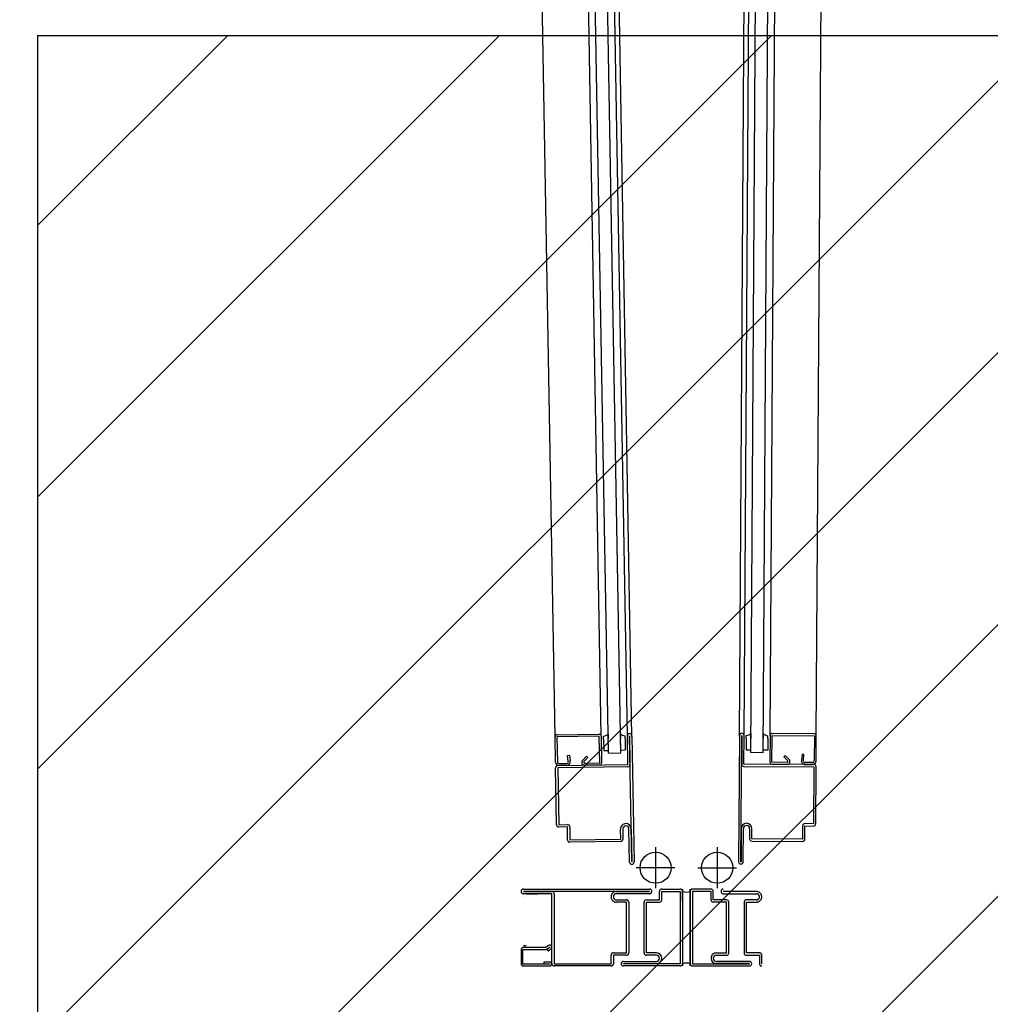
# Model space of a CAD drawing. Units: metres. Extents: x -1926 to -1821, y 1901 to 2060.
# Drawn here: x -1849 to -1848, y 2043 to 2043 of the extents above; entities that cross this region are included whole.
import ezdxf

# ---------------------------------------------------------------- set-up
doc = ezdxf.new("R2010")
doc.units = ezdxf.units.M
doc.linetypes.add('CACHE', pattern=[0.375, 0.25, -0.125])
doc.layers.add('AERIEN-ELINGAGE HAUT-7', color=5, linetype='Continuous')
doc.layers.add('MUR-7', color=7, linetype='Continuous')
doc.styles.add('ECLAT', font='txt', dxfattribs={"height": 1e-05})

# ---------------------------------------------------------------- blocks, each defined once
blk = doc.blocks.new('ÉLINGAGE HAUT')
at = {"linetype": 'Continuous'}
h = blk.add_hatch(dxfattribs=at)
h.set_pattern_fill('ANSI31', color=5, angle=45, style=0, pattern_type=2)
h.set_pattern_definition([(90, (464.88478, 9.8523), (-0.125, 8e-18), [])])
h.paths.add_polyline_path([(0, -0.70711), (0.70711, 0), (0, 0.70711), (-0.70711, 0)], flags=0)
at = {"color": 5, "linetype": 'Continuous'}
blk.add_lwpolyline([(0, -0.70711), (0.70711, 0), (0, 0.70711), (-0.70711, 0)], close=True, dxfattribs=at)

msp = doc.modelspace()

# ---------------------------------------------------------------- linework, layer by layer
at = {"layer": 'MUR-7', "linetype": 'ByBlock', "ltscale": 2}
for p, q in [((-1848.44151, 2042.74956), (-1848.45537, 2043.54625)), ((-1848.42451, 2042.74964), (-1848.43837, 2043.54655)), ((-1848.4215, 2042.74919), (-1848.43537, 2043.5466)), ((-1848.35165, 2042.74935), (-1848.34656, 2043.54687)), ((-1848.34865, 2042.74983), (-1848.34356, 2043.54685)), ((-1848.34422, 2042.7388), (-1848.33906, 2043.54682)), ((-1848.33622, 2042.73875), (-1848.33106, 2043.54677)), ((-1848.33165, 2042.74994), (-1848.32656, 2043.54674)), ((-1848.30165, 2042.74975), (-1848.29656, 2043.54655)), ((-1848.47151, 2042.74904), (-1848.48536, 2043.54573)), ((-1848.35165, 2042.74986), (-1848.35217, 2042.66786)), ((-1848.35067, 2042.66785), (-1848.35015, 2042.74985)), ((-1848.35005, 2042.74985), (-1848.35017, 2042.73125)), ((-1848.35015, 2042.74985), (-1848.35005, 2042.74985)), ((-1848.34877, 2042.73134), (-1848.34865, 2042.74984)), ((-1848.34716, 2042.74796), (-1848.34721, 2042.74052)), ((-1848.34716, 2042.74796), (-1848.34715, 2042.74984)), ((-1848.34421, 2042.7405), (-1848.34416, 2042.74794)), ((-1848.34414, 2042.75122), (-1848.34416, 2042.74794)), ((-1848.33621, 2042.74045), (-1848.33616, 2042.74789)), ((-1848.33614, 2042.75117), (-1848.33616, 2042.74789)), ((-1848.33316, 2042.74787), (-1848.33321, 2042.74043)), ((-1848.33316, 2042.74787), (-1848.33315, 2042.74975)), ((-1848.33165, 2042.74994), (-1848.33176, 2042.73254)), ((-1848.33051, 2042.73248), (-1848.3304, 2042.74998)), ((-1848.3304, 2042.74998), (-1848.3029, 2042.74981)), ((-1848.30295, 2042.75106), (-1848.33034, 2042.75123)), ((-1848.3029, 2042.74981), (-1848.30301, 2042.73336)), ((-1848.30176, 2042.73335), (-1848.30165, 2042.74975)), ((-1848.34721, 2042.74052), (-1848.34421, 2042.7405)), ((-1848.33321, 2042.74043), (-1848.33621, 2042.74045)), ((-1848.33622, 2042.73875), (-1848.34422, 2042.7388)), ((-1848.32195, 2042.73694), (-1848.32284, 2042.73606)), ((-1848.32284, 2042.73606), (-1848.32025, 2042.73344)), ((-1848.31928, 2042.73423), (-1848.32195, 2042.73694)), ((-1848.3109, 2042.73764), (-1848.31129, 2042.73395)), ((-1848.30965, 2042.73751), (-1848.3109, 2042.73764)), ((-1848.31006, 2042.73372), (-1848.30965, 2042.73751)), ((-1848.34878, 2042.72984), (-1848.30328, 2042.72955)), ((-1848.30327, 2042.73105), (-1848.34877, 2042.73134)), ((-1848.32068, 2042.73242), (-1848.33051, 2042.73248)), ((-1848.33047, 2042.73123), (-1848.32057, 2042.73117)), ((-1848.30907, 2042.73109), (-1848.30407, 2042.73106)), ((-1848.30406, 2042.73231), (-1848.30906, 2042.73234)), ((-1848.30328, 2042.72955), (-1848.30352, 2042.69255)), ((-1848.30202, 2042.69254), (-1848.30178, 2042.72954)), ((-1848.35044, 2042.68945), (-1848.35057, 2042.66785)), ((-1848.34917, 2042.66784), (-1848.34904, 2042.68934)), ((-1848.34504, 2042.68932), (-1848.34508, 2042.68282)), ((-1848.34358, 2042.68281), (-1848.34354, 2042.68931)), ((-1848.31053, 2042.6911), (-1848.31058, 2042.6826)), ((-1848.30908, 2042.68259), (-1848.30903, 2042.69109)), ((-1848.30903, 2042.69109), (-1848.30353, 2042.69105)), ((-1848.30352, 2042.69255), (-1848.30902, 2042.69259)), ((-1848.31058, 2042.6826), (-1848.34358, 2042.68281)), ((-1848.34359, 2042.68131), (-1848.31059, 2042.6811)), ((-1848.35057, 2042.66785), (-1848.35067, 2042.66785))]:
    msp.add_line(p, q, dxfattribs=at)
at = {"layer": 'MUR-7', "linetype": 'ByBlock'}
for p, q in [((-1848.43682, 2042.73842), (-1848.45087, 2043.54633)), ((-1848.42882, 2042.73856), (-1848.44287, 2043.54647)), ((-1848.47122, 2042.73264), (-1848.47151, 2042.74904)), ((-1848.44276, 2042.74959), (-1848.47026, 2042.74911)), ((-1848.47026, 2042.74911), (-1848.46997, 2042.73266)), ((-1848.47023, 2042.75036), (-1848.44284, 2042.75083)), ((-1848.44246, 2042.73209), (-1848.44276, 2042.74959)), ((-1848.44151, 2042.74955), (-1848.44121, 2042.73216)), ((-1848.43998, 2042.74751), (-1848.44001, 2042.74938)), ((-1848.43998, 2042.74751), (-1848.43985, 2042.74007)), ((-1848.43703, 2042.75084), (-1848.43698, 2042.74756)), ((-1848.43685, 2042.74012), (-1848.43698, 2042.74756)), ((-1848.42904, 2042.75097), (-1848.42898, 2042.7477)), ((-1848.42885, 2042.74026), (-1848.42898, 2042.7477)), ((-1848.42598, 2042.74775), (-1848.42601, 2042.74963)), ((-1848.42598, 2042.74775), (-1848.42585, 2042.74031)), ((-1848.42419, 2042.73115), (-1848.42451, 2042.74965)), ((-1848.42301, 2042.74967), (-1848.42311, 2042.74967)), ((-1848.42311, 2042.74967), (-1848.42279, 2042.73107)), ((-1848.42159, 2042.66768), (-1848.42301, 2042.74967)), ((-1848.42151, 2042.7497), (-1848.42009, 2042.66771)), ((-1848.43985, 2042.74007), (-1848.43685, 2042.74012)), ((-1848.42585, 2042.74031), (-1848.42885, 2042.74026)), ((-1848.46337, 2042.73689), (-1848.46213, 2042.73703)), ((-1848.46293, 2042.7331), (-1848.46337, 2042.73689)), ((-1848.46213, 2042.73703), (-1848.4617, 2042.73334)), ((-1848.45371, 2042.73372), (-1848.45107, 2042.73645)), ((-1848.45017, 2042.73558), (-1848.45273, 2042.73294)), ((-1848.45107, 2042.73645), (-1848.45017, 2042.73558)), ((-1848.43682, 2042.73842), (-1848.42882, 2042.73856)), ((-1848.47051, 2042.69184), (-1848.47116, 2042.72883)), ((-1848.46968, 2042.73036), (-1848.42419, 2042.73115)), ((-1848.42416, 2042.72965), (-1848.46966, 2042.72886)), ((-1848.46966, 2042.72886), (-1848.46901, 2042.69186)), ((-1848.46891, 2042.73163), (-1848.46391, 2042.73172)), ((-1848.46388, 2042.73047), (-1848.46888, 2042.73038)), ((-1848.44249, 2042.73084), (-1848.45239, 2042.73067)), ((-1848.45229, 2042.73192), (-1848.44246, 2042.73209)), ((-1848.46901, 2042.69186), (-1848.46351, 2042.69196)), ((-1848.46349, 2042.69046), (-1848.46899, 2042.69036)), ((-1848.46334, 2042.68196), (-1848.46349, 2042.69046)), ((-1848.46199, 2042.69049), (-1848.46184, 2042.68199)), ((-1848.42885, 2042.68256), (-1848.42896, 2042.68906)), ((-1848.42746, 2042.68909), (-1848.42735, 2042.68259)), ((-1848.42309, 2042.66766), (-1848.42346, 2042.68916)), ((-1848.42206, 2042.68928), (-1848.42169, 2042.66768)), ((-1848.46184, 2042.68199), (-1848.42885, 2042.68256)), ((-1848.42882, 2042.68106), (-1848.46181, 2042.68049)), ((-1848.42169, 2042.66768), (-1848.42159, 2042.66768))]:
    msp.add_line(p, q, dxfattribs=at)
at = {"layer": 'MUR-7', "linetype": 'Continuous', "ltscale": 2}
for p, q in [((-1848.3442, 2042.75113), (-1848.3442, 2042.75113)), ((-1848.33609, 2042.75108), (-1848.33609, 2042.75108))]:
    msp.add_line(p, q, dxfattribs=at)
at = {"layer": 'MUR-7', "ltscale": 0.5}
for p, q in [((-1848.40611, 2042.6773), (-1848.40611, 2042.65061)), ((-1848.36611, 2042.6773), (-1848.36611, 2042.6506)), ((-1848.39353, 2042.66395), (-1848.41869, 2042.66395)), ((-1848.37869, 2042.66395), (-1848.35353, 2042.66395)), ((-1848.38861, 2042.65004), (-1848.38861, 2042.60004)), ((-1848.38361, 2042.65004), (-1848.38362, 2042.60004)), ((-1848.38361, 2042.60004), (-1848.38361, 2042.65004)), ((-1848.38861, 2042.60004), (-1848.38861, 2042.60004)), ((-1848.38861, 2042.60004), (-1848.38861, 2042.60004)), ((-1848.38361, 2042.60004), (-1848.38361, 2042.60004)), ((-1848.38361, 2042.60004), (-1848.38361, 2042.60004))]:
    msp.add_line(p, q, dxfattribs=at)
at = {"layer": 'MUR-7', "linetype": 'CACHE', "ltscale": 0.5}
for p, q in [((-1848.49211, 2042.65005), (-1848.41011, 2042.65004)), ((-1848.49258, 2042.64544), (-1848.49258, 2042.64544)), ((-1848.41011, 2042.64854), (-1848.49211, 2042.64855)), ((-1848.49211, 2042.64855), (-1848.49211, 2042.64845)), ((-1848.49211, 2042.64845), (-1848.47351, 2042.64845)), ((-1848.47361, 2042.64705), (-1848.49211, 2042.64705)), ((-1848.49211, 2042.64544), (-1848.49211, 2042.64544)), ((-1848.49024, 2042.64705), (-1848.4828, 2042.64705)), ((-1848.47361, 2042.60155), (-1848.47361, 2042.64705)), ((-1848.47211, 2042.64705), (-1848.47211, 2042.60155)), ((-1848.43171, 2042.64845), (-1848.41011, 2042.64844)), ((-1848.41011, 2042.64704), (-1848.43161, 2042.64705)), ((-1848.41011, 2042.64844), (-1848.41011, 2042.64854)), ((-1848.34051, 2042.64844), (-1848.36211, 2042.64844)), ((-1848.36211, 2042.64704), (-1848.34061, 2042.64704)), ((-1848.34783, 2042.64706), (-1848.34161, 2042.64706)), ((-1848.43161, 2042.64305), (-1848.42511, 2042.64305)), ((-1848.42511, 2042.64155), (-1848.43161, 2042.64155)), ((-1848.42511, 2042.60855), (-1848.42511, 2042.64155)), ((-1848.42361, 2042.64155), (-1848.42361, 2042.60855)), ((-1848.42361, 2042.641), (-1848.4236, 2042.63998)), ((-1848.34861, 2042.64099), (-1848.34862, 2042.63997)), ((-1848.34861, 2042.64154), (-1848.34861, 2042.60854)), ((-1848.34061, 2042.64304), (-1848.34711, 2042.64304)), ((-1848.34711, 2042.60854), (-1848.34711, 2042.64154)), ((-1848.34711, 2042.64154), (-1848.34061, 2042.64154)), ((-1848.49024, 2042.61305), (-1848.49211, 2042.61305)), ((-1848.47781, 2042.61205), (-1848.49211, 2042.61205)), ((-1848.4755, 2042.61338), (-1848.47781, 2042.61205)), ((-1848.47748, 2042.6108), (-1848.47487, 2042.6123)), ((-1848.47487, 2042.61229), (-1848.47671, 2042.61051)), ((-1848.47487, 2042.6123), (-1848.47487, 2042.61229)), ((-1848.49361, 2042.61055), (-1848.49361, 2042.60155)), ((-1848.49236, 2042.6013), (-1848.49236, 2042.6108)), ((-1848.49236, 2042.6108), (-1848.47748, 2042.6108)), ((-1848.47671, 2042.61051), (-1848.47584, 2042.60961)), ((-1848.47584, 2042.60961), (-1848.474, 2042.61139)), ((-1848.43511, 2042.60155), (-1848.43511, 2042.60705)), ((-1848.43361, 2042.60855), (-1848.42511, 2042.60855)), ((-1848.42511, 2042.60705), (-1848.43361, 2042.60705)), ((-1848.43361, 2042.60705), (-1848.43361, 2042.60155)), ((-1848.33861, 2042.60854), (-1848.34711, 2042.60854)), ((-1848.34711, 2042.60704), (-1848.33861, 2042.60704)), ((-1848.33861, 2042.60704), (-1848.33861, 2042.60154)), ((-1848.33711, 2042.60154), (-1848.33711, 2042.60704)), ((-1848.47486, 2042.6013), (-1848.49236, 2042.6013)), ((-1848.49211, 2042.60005), (-1848.47486, 2042.60005)), ((-1848.47486, 2042.60255), (-1848.47881, 2042.60255)), ((-1848.47881, 2042.60255), (-1848.47881, 2042.6014)), ((-1848.47881, 2042.6014), (-1848.47486, 2042.6014)), ((-1848.47486, 2042.6014), (-1848.47486, 2042.6013)), ((-1848.47211, 2042.60155), (-1848.43511, 2042.60155)), ((-1848.43511, 2042.60005), (-1848.47211, 2042.60005))]:
    msp.add_line(p, q, dxfattribs=at)
at = {"layer": 'MUR-7'}
for p, q in [((-1848.40211, 2042.65004), (-1848.39011, 2042.65004)), ((-1848.37011, 2042.65004), (-1848.38211, 2042.65004)), ((-1848.37011, 2042.65004), (-1848.38211, 2042.65004)), ((-1848.40361, 2042.64304), (-1848.40361, 2042.64854)), ((-1848.40211, 2042.64304), (-1848.40211, 2042.64854)), ((-1848.40211, 2042.64854), (-1848.39011, 2042.64854)), ((-1848.39011, 2042.64854), (-1848.39011, 2042.60154)), ((-1848.38861, 2042.64226), (-1848.38861, 2042.64854)), ((-1848.38861, 2042.64854), (-1848.38861, 2042.60154)), ((-1848.38361, 2042.64854), (-1848.38361, 2042.60154)), ((-1848.38361, 2042.64854), (-1848.38361, 2042.60154)), ((-1848.37011, 2042.64854), (-1848.38211, 2042.64854)), ((-1848.38211, 2042.64854), (-1848.38211, 2042.60154)), ((-1848.37011, 2042.64854), (-1848.38211, 2042.64854)), ((-1848.38211, 2042.64854), (-1848.38211, 2042.60154)), ((-1848.37011, 2042.64304), (-1848.37011, 2042.64854)), ((-1848.36861, 2042.64304), (-1848.36861, 2042.64854)), ((-1848.36211, 2042.64844), (-1848.36211, 2042.64854)), ((-1848.41361, 2042.60854), (-1848.41361, 2042.64154)), ((-1848.41211, 2042.64304), (-1848.40361, 2042.64304)), ((-1848.41211, 2042.60854), (-1848.41211, 2042.64154)), ((-1848.41211, 2042.64154), (-1848.40361, 2042.64154)), ((-1848.36011, 2042.64304), (-1848.36861, 2042.64304)), ((-1848.36011, 2042.64154), (-1848.36861, 2042.64154)), ((-1848.36011, 2042.60854), (-1848.36011, 2042.64154)), ((-1848.35861, 2042.60854), (-1848.35861, 2042.64154)), ((-1848.40561, 2042.60854), (-1848.41211, 2042.60854)), ((-1848.40561, 2042.60704), (-1848.41211, 2042.60704)), ((-1848.38861, 2042.60782), (-1848.38861, 2042.60154)), ((-1848.36661, 2042.60854), (-1848.36011, 2042.60854)), ((-1848.36661, 2042.60704), (-1848.36011, 2042.60704)), ((-1848.42861, 2042.60155), (-1848.42861, 2042.60155)), ((-1848.42711, 2042.60305), (-1848.40561, 2042.60304)), ((-1848.42711, 2042.60155), (-1848.42711, 2042.60165)), ((-1848.42711, 2042.60165), (-1848.40551, 2042.60164)), ((-1848.39011, 2042.60154), (-1848.42711, 2042.60155)), ((-1848.39011, 2042.60004), (-1848.42711, 2042.60005)), ((-1848.40361, 2042.60504), (-1848.40361, 2042.60504)), ((-1848.40211, 2042.60504), (-1848.40211, 2042.60504)), ((-1848.38211, 2042.60154), (-1848.34511, 2042.60154)), ((-1848.38211, 2042.60154), (-1848.34511, 2042.60154)), ((-1848.38211, 2042.60004), (-1848.34511, 2042.60004)), ((-1848.38211, 2042.60004), (-1848.34511, 2042.60004)), ((-1848.37011, 2042.60504), (-1848.37011, 2042.60504)), ((-1848.36861, 2042.60504), (-1848.36861, 2042.60504)), ((-1848.34511, 2042.60164), (-1848.36671, 2042.60164)), ((-1848.34511, 2042.60304), (-1848.36661, 2042.60304)), ((-1848.34511, 2042.60154), (-1848.34511, 2042.60164)), ((-1848.34361, 2042.60154), (-1848.34361, 2042.60154))]:
    msp.add_line(p, q, dxfattribs=at)
at = {"layer": 'MUR-7', "ltscale": 35}
for p, q in [((-1848.38361, 2042.64854), (-1848.38361, 2042.64226)), ((-1848.38361, 2042.60154), (-1848.38361, 2042.60782))]:
    msp.add_line(p, q, dxfattribs=at)
at = {"layer": 'MUR-7', "linetype": 'Continuous', "ltscale": 35}
msp.add_line((-1848.38364, 2042.60279), (-1848.38364, 2042.60279), dxfattribs=at)
at = {"layer": 'MUR-7'}
for centre in [(-1848.40611, 2042.66395), (-1848.36611, 2042.66395)]:
    msp.add_circle(centre, 0.0101, dxfattribs=at)
at = {"layer": 'MUR-7', "ltscale": 0.5}
for centre, radius, start, end in [((-1848.4074, 2042.62856), 0.97945, 95.15493, 178.7395), ((-1848.39573, 2042.60836), 1.00049, 2.38396, 84.37705)]:
    msp.add_arc(centre, radius, start, end, dxfattribs=at)
at = {"layer": 'MUR-7', "linetype": 'ByBlock'}
for centre, radius, start, end in [((-1848.47021, 2042.74906), 0.0013, 90.87327, 180.99637), ((-1848.44281, 2042.74953), 0.0013, 0.87327, 91.11946), ((-1848.4414, 2042.75601), 0.00677, 281.87105, 310.16231), ((-1848.42485, 2042.7563), 0.00677, 231.83042, 260.12169), ((-1848.42301, 2042.74967), 0.0015, 90.99637, 180.99637), ((-1848.42301, 2042.74967), 0.0015, 0.99637, 90.99637), ((-1848.46392, 2042.73277), 0.0023, 270.99637, 14.58633), ((-1848.45242, 2042.73247), 0.0018, 135.93104, 270.99637), ((-1848.46892, 2042.73268), 0.0023, 180.99637, 270.99637), ((-1848.46966, 2042.72886), 0.0015, 90.99637, 180.99637), ((-1848.46892, 2042.73268), 0.00105, 180.99637, 270.99637), ((-1848.46392, 2042.73277), 0.00105, 270.99637, 18.40568), ((-1848.4523, 2042.73252), 0.0006, 135.78511, 271.02945), ((-1848.44251, 2042.73214), 0.0013, 270.99637, 1.11946), ((-1848.42419, 2042.73105), 0.0014, 270.99637, 0.99637), ((-1848.46901, 2042.69186), 0.0015, 180.99637, 270.99637), ((-1848.46349, 2042.69046), 0.0015, 0.99637, 90.99637), ((-1848.42546, 2042.68912), 0.0035, 90.99637, 180.99637), ((-1848.42546, 2042.68912), 0.002, 90.99637, 180.99637), ((-1848.42546, 2042.68922), 0.0034, 0.99637, 90.99637), ((-1848.42546, 2042.68912), 0.002, 0.99637, 90.99637), ((-1848.46184, 2042.68199), 0.0015, 180.99637, 270.99637), ((-1848.42885, 2042.68256), 0.0015, 270.99637, 0.99637), ((-1848.42159, 2042.66768), 0.0015, 180.99637, 270.99637), ((-1848.42159, 2042.66768), 0.0015, 270.99637, 0.99637)]:
    msp.add_arc(centre, radius, start, end, dxfattribs=at)
at = {"layer": 'MUR-7', "linetype": 'ByBlock', "ltscale": 2}
for centre, radius, start, end in [((-1848.35015, 2042.74985), 0.0015, 89.6342, 179.6342), ((-1848.35015, 2042.74985), 0.0015, 359.6342, 89.6342), ((-1848.34839, 2042.7565), 0.00677, 280.50888, 308.80015), ((-1848.33183, 2042.75639), 0.00677, 230.46825, 258.75952), ((-1848.33035, 2042.74993), 0.0013, 89.51111, 179.75729), ((-1848.30295, 2042.74976), 0.0013, 359.6342, 89.75729), ((-1848.32068, 2042.73302), 0.0006, 269.60112, 44.84546), ((-1848.32056, 2042.73297), 0.0018, 269.6342, 44.69952), ((-1848.30906, 2042.73339), 0.0023, 166.04424, 269.6342), ((-1848.30906, 2042.73339), 0.00105, 162.22488, 269.6342), ((-1848.30406, 2042.73336), 0.0023, 269.6342, 359.6342), ((-1848.30406, 2042.73336), 0.00105, 269.6342, 359.6342), ((-1848.34877, 2042.73124), 0.0014, 179.6342, 269.6342), ((-1848.33046, 2042.73253), 0.0013, 179.51111, 269.6342), ((-1848.30328, 2042.72955), 0.0015, 359.6342, 89.6342), ((-1848.34704, 2042.68943), 0.0034, 89.6342, 179.6342), ((-1848.34704, 2042.68933), 0.002, 89.6342, 179.6342), ((-1848.34704, 2042.68933), 0.0035, 359.6342, 89.6342), ((-1848.34704, 2042.68933), 0.002, 359.6342, 89.6342), ((-1848.30903, 2042.69109), 0.0015, 89.6342, 179.6342), ((-1848.30352, 2042.69255), 0.0015, 269.6342, 359.6342), ((-1848.34358, 2042.68281), 0.0015, 179.6342, 269.6342), ((-1848.31058, 2042.6826), 0.0015, 269.6342, 359.6342), ((-1848.35067, 2042.66785), 0.0015, 179.6342, 269.6342), ((-1848.35067, 2042.66785), 0.0015, 269.6342, 359.6342)]:
    msp.add_arc(centre, radius, start, end, dxfattribs=at)
at = {"layer": 'MUR-7', "linetype": 'CACHE', "ltscale": 0.5}
for centre, radius, start, end in [((-1848.49211, 2042.64855), 0.0015, 89.99637, 179.99637), ((-1848.41011, 2042.64854), 0.0015, 359.99637, 89.99637), ((-1848.36211, 2042.64854), 0.0015, 89.99637, 179.99637), ((-1848.49211, 2042.64855), 0.0015, 179.99637, 269.99637), ((-1848.47351, 2042.64705), 0.0014, 359.99637, 89.99637), ((-1848.43171, 2042.64505), 0.0034, 89.99637, 179.99637), ((-1848.43161, 2042.64505), 0.0035, 179.99637, 269.99637), ((-1848.43161, 2042.64505), 0.002, 89.99637, 179.99637), ((-1848.43161, 2042.64505), 0.002, 179.99637, 269.99637), ((-1848.41011, 2042.64854), 0.0015, 269.99637, 359.99637), ((-1848.36211, 2042.64854), 0.0015, 179.99637, 269.99637), ((-1848.34061, 2042.64504), 0.002, 359.99637, 89.99637), ((-1848.34061, 2042.64504), 0.002, 269.99637, 359.99637), ((-1848.34061, 2042.64504), 0.0035, 269.99637, 359.99637), ((-1848.34051, 2042.64504), 0.0034, 359.99637, 89.99637), ((-1848.42511, 2042.64155), 0.0015, 359.99637, 89.99637), ((-1848.34711, 2042.64154), 0.0015, 89.99637, 179.99637), ((-1848.49211, 2042.61055), 0.0015, 89.99637, 179.99637), ((-1848.47487, 2042.6123), 0.00126, 313.99637, 119.99637), ((-1848.43361, 2042.60705), 0.0015, 89.99637, 179.99637), ((-1848.42511, 2042.60855), 0.0015, 269.99637, 359.99637), ((-1848.34711, 2042.60854), 0.0015, 179.99637, 269.99637), ((-1848.33861, 2042.60704), 0.0015, 359.99637, 89.99637), ((-1848.49211, 2042.60155), 0.0015, 179.99637, 269.99637), ((-1848.47486, 2042.6013), 0.00125, 269.99637, 89.99637), ((-1848.47211, 2042.60155), 0.0015, 179.99637, 269.99637), ((-1848.43511, 2042.60155), 0.0015, 269.99637, 359.99637), ((-1848.33711, 2042.60154), 0.0015, 179.99637, 269.99637)]:
    msp.add_arc(centre, radius, start, end, dxfattribs=at)
at = {"layer": 'MUR-7'}
for centre, radius, start, end in [((-1848.40211, 2042.64854), 0.0015, 89.99637, 179.99637), ((-1848.39011, 2042.64854), 0.0015, 359.99637, 89.99637), ((-1848.38211, 2042.64854), 0.0015, 89.99637, 179.99637), ((-1848.38211, 2042.64854), 0.0015, 89.99637, 179.99637), ((-1848.37011, 2042.64854), 0.0015, 359.99637, 89.99637), ((-1848.38611, 2042.65583), 0.0077, 251.05636, 288.93637), ((-1848.41211, 2042.64154), 0.0015, 89.99637, 179.99637), ((-1848.40361, 2042.64304), 0.0015, 269.99637, 359.99637), ((-1848.36861, 2042.64304), 0.0015, 179.99637, 269.99637), ((-1848.36011, 2042.64154), 0.0015, 359.99637, 89.99637), ((-1848.41211, 2042.60854), 0.0015, 179.99637, 269.99637), ((-1848.40561, 2042.60504), 0.0035, 359.99637, 89.99637), ((-1848.40561, 2042.60504), 0.002, 359.99637, 89.99637), ((-1848.36661, 2042.60504), 0.0035, 89.99637, 179.99637), ((-1848.36661, 2042.60504), 0.002, 89.99637, 179.99637), ((-1848.36011, 2042.60854), 0.0015, 269.99637, 359.99637), ((-1848.42711, 2042.60155), 0.0015, 89.99637, 179.99637), ((-1848.42711, 2042.60155), 0.0015, 179.99637, 269.99637), ((-1848.40561, 2042.60504), 0.002, 269.99637, 359.99637), ((-1848.40551, 2042.60504), 0.0034, 269.99637, 359.99637), ((-1848.39011, 2042.60154), 0.0015, 269.99637, 359.99637), ((-1848.38611, 2042.59426), 0.0077, 71.05636, 108.93637), ((-1848.38211, 2042.60154), 0.0015, 179.99637, 269.99637), ((-1848.38211, 2042.60154), 0.0015, 179.99637, 269.99637), ((-1848.36671, 2042.60504), 0.0034, 179.99637, 269.99637), ((-1848.36661, 2042.60504), 0.002, 179.99637, 269.99637), ((-1848.34511, 2042.60154), 0.0015, 359.99637, 89.99637), ((-1848.34511, 2042.60154), 0.0015, 269.99637, 359.99637)]:
    msp.add_arc(centre, radius, start, end, dxfattribs=at)

# ---------------------------------------------------------------- block references
at = {"layer": 'AERIEN-ELINGAGE HAUT-7', "linetype": 'Continuous', "ltscale": 0.00079375, "rotation": 314.9963655405366}
msp.add_blockref('ÉLINGAGE HAUT', (-1848.30799, 2042.70493), dxfattribs=at)

# ---------------------------------------------------------------- texts
at = {"layer": 'MUR-7', "style": 'ECLAT', "flags": 3}
msp.add_attdef('REFERENCE', (-1848.33399, 2042.62489), 'Vis a tole H,ST4.8-16.0', height=0.00000001, rotation=179.99647, dxfattribs=at)

doc.saveas('drawing.dxf')
